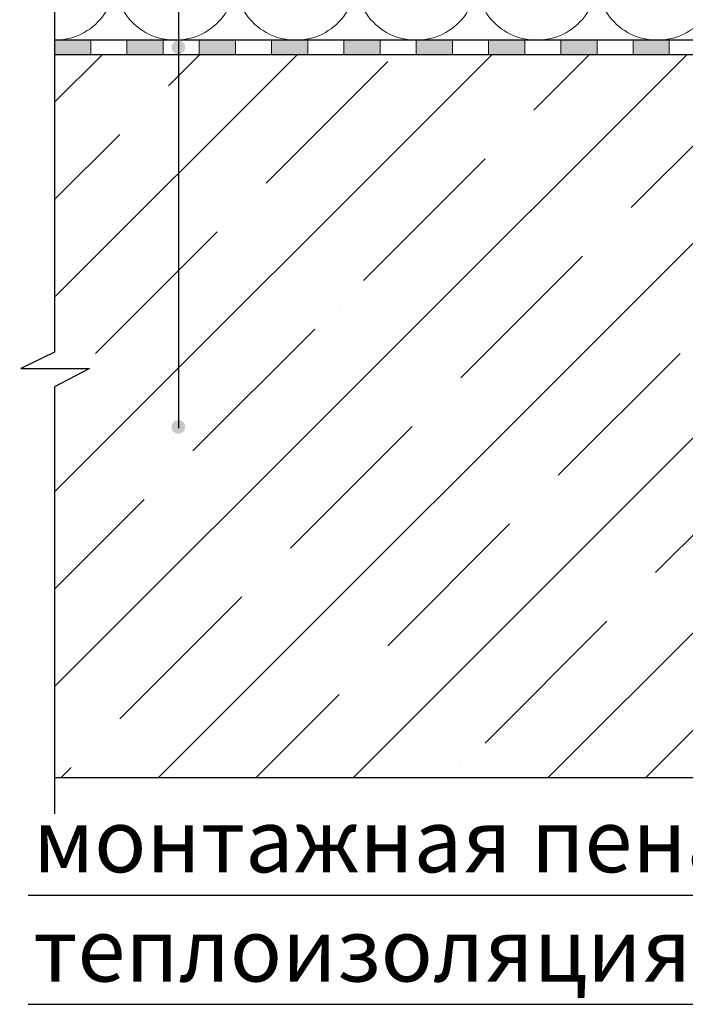
# Model space of a CAD drawing. Units: millimetres. Extents: x 2673 to 4786, y 0 to 1485.
# Drawn here: x 2980 to 3164, y 565 to 837 of the extents above; entities that cross this region are included whole.
import ezdxf
from ezdxf.xclip import XClip

# ---------------------------------------------------------------- set-up
doc = ezdxf.new("R2010")
doc.units = ezdxf.units.MM
doc.header["$XCLIPFRAME"] = 0
doc.linetypes.add('ACAD_ISO04W100', pattern=[30, 24, -3, 0, -3])
for name, color, linetype, lineweight in [('Оси', 10, 'ACAD_ISO04W100', 13), ('Основной', 7, 'Continuous', 30), ('текст', 1, 'Continuous', 25), ('штриховка', 251, 'Continuous', 0)]:
    doc.layers.add(name, color=color, linetype=linetype, lineweight=lineweight)
doc.styles.add('ГОСТ 2.304', font='isocpeui.ttf')

# ---------------------------------------------------------------- blocks, each defined once
blk = doc.blocks.new('*U42')
at = {"linetype": 'Continuous'}
blk.add_lwpolyline([(-16.67, -50, 0.493042), (-0.57, -29.03), (-16.1, 29.03, -1.302776), (16.1, 29.03), (0.57, -29.03, 0.493042), (16.67, -50)], format="xyb", dxfattribs=at)
blk = doc.blocks.new('*U43')
at = {"layer": 'штриховка', "color": 0, "linetype": 'ByBlock', "lineweight": -2, "transparency": 16777216}
for p in [(0, 0), (33.33, 0), (66.67, 0), (100, 0), (133.34, 0), (166.67, 0), (200.01, 0)]:
    blk.add_blockref('*U42', p, dxfattribs=at)
blk = doc.blocks.new('штрих')
at = {"layer": 'Основной', "ltscale": 0.5}
h = blk.add_hatch(color=256, dxfattribs=at)
h.dxf.hatch_style = 1
h.paths.add_polyline_path([(-3.01, 1.38), (-3.01, 5.38), (-12.98, 5.38), (-12.98, 1.38)])
at = {"layer": 'Оси', "color": 7}
blk.add_lwpolyline([(-13.01, 5.38), (-3.01, 5.38), (-3.01, 1.38), (-13.01, 1.38)], close=True, dxfattribs=at)

msp = doc.modelspace()

# ---------------------------------------------------------------- hatches: boundary and pattern name
at = {"layer": 'текст'}
h = msp.add_hatch(color=256, dxfattribs=at)
h.dxf.hatch_style = 1
edge = h.paths.add_edge_path()
edge.add_arc((3023.411, 829.554), 1.906, 0, 360)
h = msp.add_hatch(color=256, dxfattribs=at)
h.dxf.hatch_style = 1
edge = h.paths.add_edge_path()
edge.add_arc((3023.41, 724.503), 1.906, 0, 360)
at = {"layer": 'штриховка'}
h = msp.add_hatch(dxfattribs=at)
h.set_pattern_fill('ANSI35', color=256, scale=6)
h.set_pattern_definition([(45, (-710.61, 185.775), (-26.94077, 26.94077), []), (45, (-683.67, 185.775), (-26.94077, 26.94077), [47.625, -9.525, 0, -9.525])])
edge = h.paths.add_edge_path()
edge.add_line((2998.54, 740.629), (2979.525, 740.629))
edge.add_line((2979.525, 740.629), (2989.193, 735.59))
edge.add_line((2989.193, 735.59), (2989.193, 627.479))
edge.add_line((2989.193, 627.479), (3187.195, 627.479))
edge.add_line((3187.195, 627.479), (3187.197, 810.862))
edge.add_line((3187.197, 810.862), (3179.183, 818.876))
edge.add_arc((3178.83, 818.522), 0.5, 45, 90)
edge.add_arc((3178.277, 822.56), 3.58, 180.59928, 278.88057, ccw=False)
edge.add_line((3174.697, 822.522), (3174.697, 823.578))
edge.add_arc((3174.197, 823.578), 0.5, 360, 448)
edge.add_line((3174.214, 824.077), (3164.197, 824.427))
edge.add_line((3164.197, 824.427), (3164.197, 827.485))
edge.add_line((3164.197, 827.485), (3036.882, 827.485))
edge.add_line((3036.882, 827.485), (3036.883, 827.479))
edge.add_line((3036.883, 827.479), (2989.189, 827.479))
edge.add_line((2989.189, 827.479), (2989.193, 745.157))
edge.add_line((2989.193, 745.157), (2998.54, 740.629))

# ---------------------------------------------------------------- linework, layer by layer
at = {"layer": 'Оси', "color": 7}
for points in [[(2999.193, 827.479), (3009.193, 827.479), (3009.193, 831.479), (2999.193, 831.479), (2999.193, 827.479)], [(3019.193, 827.479), (3029.193, 827.479), (3029.193, 831.479), (3019.193, 831.479), (3019.193, 827.479)], [(3039.193, 827.479), (3049.193, 827.479), (3049.193, 831.479), (3039.193, 831.479), (3039.193, 827.479)], [(3059.193, 827.479), (3069.193, 827.479), (3069.193, 831.479), (3059.193, 831.479), (3059.193, 827.479)], [(3079.193, 827.479), (3089.193, 827.479), (3089.193, 831.479), (3079.193, 831.479), (3079.193, 827.479)], [(3099.193, 827.479), (3109.193, 827.479), (3109.193, 831.479), (3099.193, 831.479), (3099.193, 827.479)], [(3119.193, 827.479), (3129.193, 827.479), (3129.193, 831.479), (3119.193, 831.479), (3119.193, 827.479)], [(3139.193, 827.479), (3149.193, 827.479), (3149.193, 831.479), (3139.193, 831.479), (3139.193, 827.479)], [(3159.193, 827.479), (3169.193, 827.479), (3169.193, 831.479), (3159.193, 831.479), (3159.193, 827.479)]]:
    msp.add_lwpolyline(points, dxfattribs=at)
at = {"layer": 'Основной'}
for p, q in [((3181.769, 831.479), (2989.193, 831.479)), ((3173.845, 831.479), (2989.193, 831.479)), ((3176.686, 827.489), (2989.193, 827.479)), ((3176.761, 827.479), (2989.193, 827.479)), ((3232.509, 627.479), (2989.193, 627.479))]:
    msp.add_line(p, q, dxfattribs=at)
msp.add_lwpolyline([(2989.186, 1203.665), (2989.192, 745.157), (2979.845, 740.629), (2998.86, 740.629), (2989.192, 735.59), (2989.192, 617.479)], dxfattribs=at)
at = {"layer": 'текст'}
msp.add_line((3023.41, 1422.354), (3023.41, 724.206), dxfattribs=at)
at = {"layer": 'текст', "ltscale": 0.5}
for p, q in [((2981.856, 595.011), (3172.167, 595.011)), ((2981.856, 564.788), (3172.167, 564.788))]:
    msp.add_line(p, q, dxfattribs=at)

# ---------------------------------------------------------------- block references
at = {"layer": 'Оси', "color": 7}
for p in [(3002.202, 826.099), (3022.202, 826.099), (3042.202, 826.099), (3062.202, 826.099), (3082.202, 826.099), (3102.202, 826.099), (3122.202, 826.099), (3142.202, 826.099), (3162.202, 826.099)]:
    msp.add_blockref('штрих', p, dxfattribs=at)
at = {"layer": 'штриховка'}
ref = msp.add_blockref('*U43', (3005.86, 881.481), dxfattribs=at)
XClip(ref).set_block_clipping_path([(-16.6673125346, -50.0019376038), (228.5116811278, 49.9153223998)])

# ---------------------------------------------------------------- texts
at = {"layer": 'текст', "style": 'ГОСТ 2.304'}
for s, p in [('монтажная пена', (2983.232, 601.311)), ('теплоизоляция', (2983.232, 571.088))]:
    msp.add_text(s, height=17.5, rotation=360, dxfattribs=at).set_placement(p)

doc.saveas('drawing.dxf')
